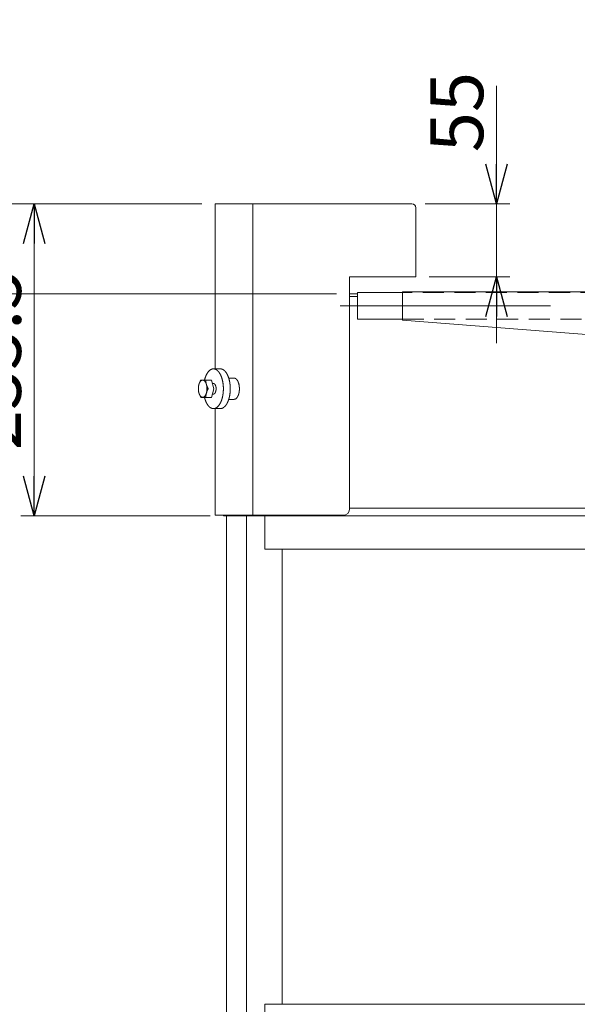
# Model space of a CAD drawing. Units: millimetres. Extents: x -1970 to 1970, y -1352 to 1351.
# Drawn here: x 108 to 529, y -755 to -12 of the extents above; entities that cross this region are included whole.
import ezdxf

# ---------------------------------------------------------------- set-up
doc = ezdxf.new("R2010")
doc.units = ezdxf.units.MM
doc.header["$LTSCALE"] = 2.5
doc.linetypes.add('CENTERX2', pattern=[101.6, 63.5, -12.7, 12.7, -12.7])
doc.linetypes.add('DASHED2', pattern=[9.525, 6.35, -3.175])
doc.styles.add('dcStyle0', font='ＭＳ Ｐゴシック', dxfattribs={"width": 0.75})
doc.dimstyles.new('dc_Rotated', dxfattribs={"dimtxt": 40, "dimasz": 30.000019, "dimexe": 10, "dimexo": 10, "dimgap": 10, "dimtad": 3, "dimdsep": 46, "dimtxsty": 'dcStyle0', "dimblk1": 'OPEN30', "dimblk2": 'OPEN30', "dimsah": 1, "dimcen": 0.09, "dimclrd": 2, "dimclre": 2, "dimclrt": 2, "dimadec": 0, "dimazin": 2, "dimtfac": 1, "dimtdec": 4, "dimtmove": 0, "dimatfit": 3, "dimfxl": 1, "dimarcsym": 0})

# ---------------------------------------------------------------- blocks, each defined once
blk = doc.blocks.new('_OPEN30')
at = {"color": 0, "linetype": 'ByBlock', "lineweight": -2}
for p, q in [((-1, 0.267949), (0, 0)), ((0, 0), (-1, -0.267949)), ((0, 0), (-1, 0))]:
    blk.add_line(p, q, dxfattribs=at)
blk = doc.blocks.new('*D1')
at = {"color": 2, "linetype": 'Continuous', "lineweight": 13}
for p, q in [((467.87, -61.71), (467.87, -150.69)), ((414.04, -150.69), (477.87, -150.69)), ((467.87, -150.69), (467.87, -205.69)), ((417.04, -205.69), (477.87, -205.69)), ((467.87, -255.69), (467.87, -205.69))]:
    blk.add_line(p, q, dxfattribs=at)
at = {"color": 2, "xscale": 30.00002807615286, "yscale": 29.99989368223643}
for p, rotation in [((467.87, -150.69), 270), ((467.87, -205.69), 90)]:
    blk.add_blockref('_OPEN30', p, dxfattribs=dict(at, rotation=rotation))
at = {"color": 2, "insert": (457.87, -111.71), "char_height": 40, "width": 100, "attachment_point": 7, "rotation": 90, "style": 'dcStyle0'}
blk.add_mtext('\\T1.00;55', dxfattribs=at)
blk = doc.blocks.new('*D6')
at = {"color": 2, "linetype": 'Continuous', "lineweight": 13}
for p, q in [((245.54, -150.69), (108.87, -150.69)), ((118.87, -386.19), (118.87, -150.69)), ((251.71, -386.19), (108.87, -386.19))]:
    blk.add_line(p, q, dxfattribs=at)
at = {"color": 2, "xscale": 30.00002807615286, "yscale": 29.99989368223643}
for p, rotation in [((118.87, -150.69), 90), ((118.87, -386.19), 270)]:
    blk.add_blockref('_OPEN30', p, dxfattribs=dict(at, rotation=rotation))
at = {"color": 2, "insert": (108.87, -268.44), "char_height": 40, "width": 175, "attachment_point": 8, "rotation": 90, "style": 'dcStyle0'}
blk.add_mtext('\\T1.00;235.5', dxfattribs=at)
blk = doc.blocks.new('*D7')
at = {"color": 2, "linetype": 'Continuous', "lineweight": 13}
for p, q in [((347.04, -218.69), (25.54, -218.69)), ((35.54, -888.69), (35.54, -218.69)), ((170.29, -888.69), (25.54, -888.69))]:
    blk.add_line(p, q, dxfattribs=at)
at = {"color": 2, "xscale": 30.00002807615286, "yscale": 29.99989368223643}
for p, rotation in [((35.54, -218.69), 90), ((35.54, -888.69), 270)]:
    blk.add_blockref('_OPEN30', p, dxfattribs=dict(at, rotation=rotation))
at = {"color": 4, "char_height": 40, "rotation": 90, "style": 'dcStyle0'}
for s, insert, width, attachment_point in [('\\T1.00;±50', (25.54, -573.69), 150, 7), ('\\T1.00;機 高', (25.54, -633.69), 175, 8)]:
    blk.add_mtext(s, dxfattribs=dict(at, insert=insert, width=width, attachment_point=attachment_point))
blk = doc.blocks.new('*D8')
at = {"color": 2, "linetype": 'Continuous', "lineweight": 13}
for p, q in [((35.54, -100.69), (35.54, -150.69)), ((245.54, -150.69), (25.54, -150.69)), ((35.54, -218.69), (35.54, -150.69)), ((347.04, -218.69), (25.54, -218.69)), ((35.54, -268.69), (35.54, -218.69))]:
    blk.add_line(p, q, dxfattribs=at)
at = {"color": 2, "xscale": 30.00002807615286, "yscale": 29.99989368223643}
for p, rotation in [((35.54, -150.69), 270), ((35.54, -218.69), 90)]:
    blk.add_blockref('_OPEN30', p, dxfattribs=dict(at, rotation=rotation))
at = {"color": 2, "insert": (25.54, -184.69), "char_height": 40, "width": 100, "attachment_point": 8, "rotation": 90, "style": 'dcStyle0'}
blk.add_mtext('\\T1.00;68', dxfattribs=at)

msp = doc.modelspace()

# ---------------------------------------------------------------- linework, layer by layer
at = {"color": 7, "linetype": 'Continuous', "lineweight": 13}
for p, q in [((255.5379, -275.1893), (255.5379, -150.6893)), ((404.0379, -150.6893), (255.5379, -150.6893)), ((284.0379, -150.6893), (284.0379, -385.6893)), ((407.0379, -205.6893), (407.0379, -153.6893)), ((357.0379, -205.6893), (407.0379, -205.6893)), ((357.0379, -380.6893), (357.0379, -205.6893)), ((363.0379, -218.6893), (357.0379, -218.6893)), ((363.0379, -220.6893), (357.0379, -220.6893)), ((397.0379, -217.6893), (363.0379, -217.6893)), ((363.0379, -237.6893), (363.0379, -217.6893)), ((397.0379, -216.9893), (952.0379, -216.9893)), ((397.0379, -216.9893), (397.0379, -238.3893)), ((363.0379, -237.6893), (397.0379, -237.6893)), ((950.3462, -281.6893), (397.0379, -238.3893)), ((255.5379, -385.6893), (255.5379, -305.1893)), ((352.0379, -385.6893), (255.5379, -385.6893)), ((261.7052, -386.1893), (261.7052, -385.6893)), ((990.6012, -386.1893), (261.7052, -386.1893)), ((264.1202, -386.1893), (264.1202, -788.6893)), ((279.2052, -386.1893), (279.2052, -788.6893)), ((280.7052, -385.6893), (280.7052, -386.1893)), ((285.9013, -385.6893), (285.9013, -386.1893)), ((292.8933, -386.1893), (292.8933, -411.1893)), ((990.6012, -380.1893), (357.0379, -380.1893)), ((948.1409, -411.1893), (292.8933, -411.1893)), ((306.0029, -411.1893), (306.0029, -754.6893)), ((292.8933, -754.6893), (948.1409, -754.6893)), ((292.8933, -754.6893), (292.8933, -779.6893))]:
    msp.add_line(p, q, dxfattribs=at)
at = {"color": 4, "linetype": 'DASHED2', "lineweight": 13}
for p, q in [((952.0196, -217.6893), (397.0379, -217.6893)), ((397.0379, -237.6893), (951.4967, -237.6893))]:
    msp.add_line(p, q, dxfattribs=at)
at = {"color": 3, "linetype": 'CENTERX2', "lineweight": 13}
msp.add_line((349.9124, -227.6893), (999.1379, -227.6893), dxfattribs=at)
at = {"color": 3, "linetype": 'Continuous', "lineweight": 13}
for p, q in [((259.3956, -275.1893), (254.1994, -275.1893)), ((269.7879, -282.1893), (265.7395, -282.1893)), ((244.6773, -283.6893), (252.6904, -283.6893)), ((254.5668, -290.1893), (252.6904, -283.6893)), ((254.1994, -286.1893), (253.4121, -286.1893)), ((252.6904, -296.6893), (244.6773, -296.6893)), ((254.5668, -290.1893), (252.6904, -296.6893)), ((254.1994, -294.1893), (253.4121, -294.1893)), ((269.7879, -298.1893), (265.7679, -298.1893)), ((259.3956, -305.1893), (254.1994, -305.1893))]:
    msp.add_line(p, q, dxfattribs=at)
at = {"color": 7, "linetype": 'Continuous', "lineweight": 13}
for centre, radius, start, end in [((404.0379, -153.6893), 3, 0, 90), ((352.0379, -380.6893), 5, 270, 0)]:
    msp.add_arc(centre, radius, start, end, dxfattribs=at)
at = {"color": 3, "linetype": 'Continuous', "lineweight": 13}
for centre, start, end in [((254.7775, -290.1258), 147.4920416, 167.2886954), ((254.7775, -290.2527), 192.7113046, 212.5079584)]:
    msp.add_arc(centre, 11.9768, start, end, dxfattribs=at)
for points, knots in [([(247.4398, -283.6893), (247.6927, -282.6338), (248.4032, -280.5812), (249.3173, -278.7278), (250.3802, -277.2135), (251.5664, -276.082), (252.8514, -275.3734), (253.5392, -275.249), (253.8693, -275.1893), (254.1994, -275.1893)], [61.64388543, 61.64388543, 61.64388543, 63.81270685, 65.98088924, 67.93583917, 69.66732786, 71.19375102, 72.57116958, 72.57116958, 73.23224371, 73.23224371, 73.23224371]), ([(254.1994, -275.1893), (254.5295, -275.1893), (255.5474, -275.3734), (256.8324, -276.082), (258.0187, -277.2135), (259.0816, -278.7278), (259.9957, -280.5812), (260.7361, -282.7201), (261.2814, -285.082), (261.6153, -287.5968), (261.7277, -290.1893), (261.6153, -292.7817), (261.2814, -295.2965), (260.7361, -297.6584), (259.9957, -299.7973), (259.0816, -301.6507), (258.0187, -303.165), (256.8324, -304.2965), (255.5474, -305.0052), (254.1994, -305.249), (252.8514, -305.0052), (251.5664, -304.2965), (250.3802, -303.165), (249.3173, -301.6507), (248.4032, -299.7973), (247.6927, -297.7448), (247.4398, -296.6893)], [0.66107413, 0.66107413, 0.66107413, 1.32214826, 2.69956682, 4.22598998, 5.95747867, 7.9124286, 10.08061099, 12.43188078, 14.92258053, 17.50025971, 20.10747334, 22.68515252, 25.17585227, 27.52712206, 29.69530445, 31.65025438, 33.38174307, 34.90816623, 36.28558479, 37.60773305, 38.9851516, 40.51157476, 42.24306346, 44.19801339, 46.36619577, 48.53501719, 48.53501719, 48.53501719]), ([(259.3956, -275.1893), (259.7257, -275.1893), (260.7436, -275.3734), (262.0286, -276.082), (263.2148, -277.2135), (264.2778, -278.7278), (265.1918, -280.5812), (265.9322, -282.7201), (266.4775, -285.082), (266.8114, -287.5968), (266.9238, -290.1893), (266.8114, -292.7817), (266.4775, -295.2965), (265.9322, -297.6584), (265.1918, -299.7973), (264.2778, -301.6507), (263.2148, -303.165), (262.0286, -304.2965), (260.7436, -305.0052), (259.7257, -305.1893), (259.3956, -305.1893)], [0.66107413, 0.66107413, 0.66107413, 1.32214826, 2.69956682, 4.22598998, 5.95747867, 7.9124286, 10.08061099, 12.43188078, 14.92258053, 17.50025971, 20.10747334, 22.68515252, 25.17585227, 27.52712206, 29.69530445, 31.65025438, 33.38174307, 34.90816623, 36.28558479, 36.94665892, 36.94665892, 36.94665892]), ([(269.7879, -298.1893), (269.9639, -298.1893), (270.5068, -298.0911), (271.1921, -297.7131), (271.8248, -297.1097), (272.3917, -296.302), (272.8792, -295.3136), (273.2741, -294.1728), (273.5649, -292.9131), (273.743, -291.5719), (273.803, -290.1893), (273.743, -288.8066), (273.5649, -287.4654), (273.2741, -286.2057), (272.8792, -285.0649), (272.3917, -284.0765), (271.8248, -283.2688), (271.1921, -282.6654), (270.5068, -282.2874), (269.9639, -282.1893), (269.7879, -282.1893)], [19.35231189, 19.35231189, 19.35231189, 19.70488476, 20.43950799, 21.25360034, 22.17706098, 23.21970094, 24.37606488, 25.63007543, 26.95844863, 28.33321086, 29.7237248, 31.09848703, 32.42686023, 33.68087078, 34.83723472, 35.87987469, 36.80333532, 37.61742767, 38.3520509, 38.70462377, 38.70462377, 38.70462377]), ([(246.0509, -283.6893), (246.1939, -283.6893), (246.635, -283.769), (247.1918, -284.0761), (247.7059, -284.5664), (248.1665, -285.2226), (248.5626, -286.0258), (248.8834, -286.9526), (249.1197, -287.9761), (249.2644, -289.0658), (249.3131, -290.1893), (249.2644, -291.3127), (249.1197, -292.4024), (248.8834, -293.4259), (248.5626, -294.3528), (248.1665, -295.1559), (247.7059, -295.8121), (247.1918, -296.3024), (246.635, -296.6095), (246.0509, -296.7151), (245.4668, -296.6095), (244.9099, -296.3024), (244.3959, -295.8121), (243.9353, -295.1559), (243.5392, -294.3528), (243.2183, -293.4259), (242.982, -292.4024), (242.8374, -291.3127), (242.7886, -290.1893), (242.8374, -289.0658), (242.982, -287.9761), (243.2183, -286.9526), (243.5392, -286.0258), (243.9353, -285.2226), (244.3959, -284.5664), (244.9099, -284.0761), (245.4668, -283.769), (245.7648, -283.7151), (245.9078, -283.6893), (246.0509, -283.6893)], [0.28646546, 0.28646546, 0.28646546, 0.57293091, 1.16981229, 1.83126232, 2.58157409, 3.42871906, 4.36826476, 5.38714834, 6.46645156, 7.58344587, 8.71323845, 9.83023276, 10.90953598, 11.92841956, 12.86796526, 13.71511023, 14.465422, 15.12687203, 15.72375341, 16.29668432, 16.8935657, 17.55501573, 18.3053275, 19.15247247, 20.09201817, 21.11090175, 22.19020497, 23.30719928, 24.43699186, 25.55398617, 26.63328939, 27.65217297, 28.59171867, 29.43886364, 30.18917541, 30.85062544, 31.44750682, 31.44750682, 31.73397227, 31.73397227, 31.73397227]), ([(254.1994, -286.1893), (254.2875, -286.1893), (254.5589, -286.2383), (254.9016, -286.4273), (255.2179, -286.729), (255.5013, -287.1329), (255.7451, -287.6271), (255.9425, -288.1975), (256.0879, -288.8273), (256.177, -289.4979), (256.207, -290.1893), (256.177, -290.8806), (256.0879, -291.5512), (255.9425, -292.181), (255.7451, -292.7514), (255.5013, -293.2456), (255.2179, -293.6495), (254.9016, -293.9512), (254.5589, -294.1402), (254.2875, -294.1893), (254.1994, -294.1893)], [9.67615594, 9.67615594, 9.67615594, 9.85244238, 10.21975399, 10.62680017, 11.08853049, 11.60985047, 12.18803244, 12.81503772, 13.47922432, 14.16660543, 14.8618624, 15.54924351, 16.21343011, 16.84043539, 17.41861736, 17.93993734, 18.40166766, 18.80871384, 19.17602545, 19.35231189, 19.35231189, 19.35231189])]:
    msp.add_open_spline(points, degree=2, knots=knots, dxfattribs=at)
for points in [[(248.43, -283.6893), (248.4358, -287.2014), (250.3064, -290.1893)], [(248.43, -296.6893), (248.4358, -293.1771), (250.3064, -290.1893)]]:
    msp.add_open_spline(points, degree=2, dxfattribs=at)

# ---------------------------------------------------------------- dimensions: what is measured, and where the dimension line sits
at = {"linetype": 'Continuous', "lineweight": 13}
for base, p1, p2, picture, middle in [((467.8713, -205.6893), (404.0379, -150.6893), (407.0379, -205.6893), '*D1', (467.8713, -91.7115)), ((35.5379, -150.6893), (357.0379, -218.6893), (255.5379, -150.6893), '*D8', (35.5379, -184.6893)), ((118.869, -150.6893), (261.7052, -386.1893), (255.5379, -150.6893), '*D6', (118.869, -268.4393))]:
    dim = msp.add_linear_dim(base=base, p1=p1, p2=p2, angle=90, dimstyle='dc_Rotated', override={"dimtxt": 40, "dimasz": 30.000019, "dimexe": 10, "dimexo": 10, "dimgap": 10, "dimtad": 3, "dimtih": 0, "dimtoh": 0, "dimdec": 2, "dimlfac": 1, "dimzin": 8, "dimtxsty": 'dcStyle0', "dimblk1": 'OPEN30', "dimblk2": 'OPEN30', "dimsah": 1, "dimclrd": 2, "dimclre": 2, "dimclrt": 2, "dimazin": 2, "dimtofl": 1, "dimtolj": 0, "dimtzin": 8, "dimarcsym": 1}, dxfattribs=at)
    dim.commit()
    dim.dimension.update_dxf_attribs({"geometry": picture, "text_midpoint": middle, "dimtype": 160})
dim = msp.add_linear_dim(base=(35.5379, -218.6893), p1=(180.2857, -888.6893), p2=(357.0379, -218.6893), angle=90, text='機 高{}{ ±50}', dimstyle='dc_Rotated', override={"dimtxt": 40, "dimasz": 30.000019, "dimexe": 10, "dimexo": 10, "dimgap": 10, "dimtad": 3, "dimtih": 0, "dimtoh": 0, "dimdec": 2, "dimlfac": 1, "dimzin": 8, "dimtxsty": 'dcStyle0', "dimblk1": 'OPEN30', "dimblk2": 'OPEN30', "dimsah": 1, "dimclrd": 2, "dimclre": 2, "dimclrt": 4, "dimazin": 2, "dimtp": 50, "dimtm": 50, "dimtofl": 1, "dimtolj": 0, "dimtzin": 8, "dimarcsym": 1}, dxfattribs=at)
dim.commit()
dim.dimension.update_dxf_attribs({"geometry": '*D7', "text_midpoint": (35.5379, -633.6893), "dimtype": 160})

doc.saveas('drawing.dxf')
